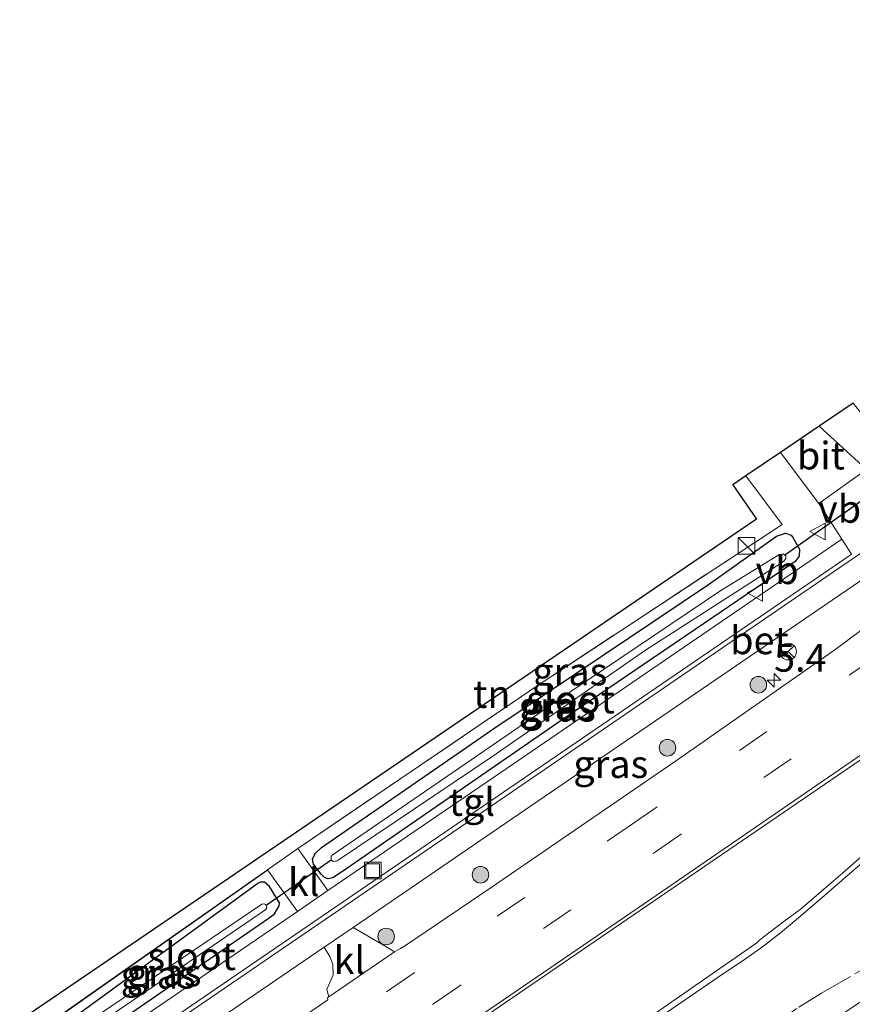
# Model space of a CAD drawing. Units: metres. Extents: x 140000 to 150003, y 406248 to 412500.
# Drawn here: x 147217 to 147292, y 406898 to 406987 of the extents above; entities that cross this region are included whole.
import ezdxf
from ezdxf.enums import TextEntityAlignment as Align

# ---------------------------------------------------------------- set-up
doc = ezdxf.new("R2010")
doc.units = ezdxf.units.M
for name, pattern in [('IE-TERREINAFSCHEIDING', [10, 8, -2]), ('VW-1-3_STREEP', [4, 1, -3]), ('VW-3-9_STREEP', [12, 3, -9])]:
    doc.linetypes.add(name, pattern=pattern)
doc.layers.get('0').update_dxf_attribs({"lineweight": 25})
for name, color, linetype, lineweight in [('B-ME-AM-KILOMETR-S-B1', 7, 'Continuous', 18), ('B-ME-GR-BOOM-S-B1', 93, 'Continuous', 18), ('B-ME-IE-GRASLAND-GV-B6', 93, 'Continuous', 18), ('B-ME-IE-GRONDWERKLIJN-GROND_INGERICHT-GV-B6', 253, 'Continuous', 18), ('B-ME-IE-INRICHTINGSELEMENT-S-B1', 253, 'Continuous', 18), ('B-ME-IE-TERREINAFSCHEIDING-DOORGANG-L-B1', 8, 'IE-TERREINAFSCHEIDING-KUNSTMATIG-OPEN', 18), ('B-ME-IE-TERREINAFSCHEIDING-RASTERHEKWERK-L-B1', 8, 'IE-TERREINAFSCHEIDING', 18), ('B-ME-OG-WATER-GV-B6', 153, 'Continuous', 18), ('B-ME-VH-VERH_SOORT-BETON-OVERIG-GV-B6', 8, 'IE-TERREINAFSCHEIDING-NATUURLIJK-HOUTWAL', 18), ('B-ME-VH-VERH_SOORT-BITUMEN-GV-B6', 8, 'IE-TERREINAFSCHEIDING-NATUURLIJK-HOUTWAL', 18), ('B-ME-VH-VERH_SOORT-KLINKERS-GV-B6', 8, 'IE-TERREINAFSCHEIDING-NATUURLIJK-HOUTWAL', 18), ('B-ME-VH-VERH_SOORT-TEGELS-GV-B6', 8, 'Continuous', 18), ('B-ME-VW-MARKERING-13STREEP-045-L-B1', 255, 'VW-1-3_STREEP', 18), ('B-ME-VW-MARKERING-39STREEP-015-L-B1', 255, 'VW-3-9_STREEP', 18), ('B-ME-VW-MARKERING-STREEP-015-L-B1', 7, 'Continuous', 18), ('B-ME-VW-MEUBILAIR_WEGMEUBILAIR-RONA-S-B1', 8, 'Continuous', 18), ('B-ME-VW-MEUBILAIR_WEGMEUBILAIR-VERKEERSBORD-S-B1', 8, 'Continuous', 18)]:
    doc.layers.add(name, color=color, linetype=linetype, lineweight=lineweight)
for name, color, linetype in [('B-ME-GW-INSTEEKWATERGANG-L-B1', 10, 'Continuous'), ('B-ME-IE-TERREINAFSCHEIDING-HAAG-L-B1', 10, 'Continuous'), ('B-ME-KG-KADASTRAAL-OPNAMEDTMGRENS-L-B1', 10, 'Continuous'), ('B-ME-KW-DUIKER-L-B1', 10, 'Continuous')]:
    doc.layers.add(name, color=color, linetype=linetype)
doc.styles.add('NLCS-ISO', font='NLCS-ISO.TTF')
doc.linetypes.add('IE-TERREINAFSCHEIDING-KUNSTMATIG-OPEN', pattern='A,7,-1.5,[67,NLCS.SHX,S=0.75,R=0,X=0,Y=0],-1.5', length=10)
doc.linetypes.add('IE-TERREINAFSCHEIDING-NATUURLIJK-HOUTWAL', pattern='A,7,-1.5,[67,NLCS.SHX,S=0.75,R=45,X=0,Y=0],-1.5,7,-1.5,[70,NLCS.SHX,S=0.75,R=0,X=0,Y=0],-1.5', length=20)

# ---------------------------------------------------------------- blocks, each defined once
blk = doc.blocks.new('hecto')
for p, q in [((0, 0.625), (-0.625, 0)), ((0, -0.625), (0, 0.625)), ((-0.625, 0), (0.625, 0)), ((0.625, 0), (0, -0.625))]:
    blk.add_line(p, q)
blk = doc.blocks.new('boom')
h = blk.add_hatch(color=256)
edge = h.paths.add_edge_path()
edge.add_arc((0, 0), 0.75, 0, 360)
blk.add_circle((0, 0), 0.75)
blk = doc.blocks.new('kast')
blk.add_line((-0.75, -0.75), (0.75, 0.75))
blk.add_lwpolyline([(-0.75, 0.75), (0.75, 0.75), (0.75, -0.75), (-0.75, -0.75)], close=True)
blk = doc.blocks.new('put')
for p, q in [((0.75, 0.75), (-0.75, 0.75)), ((-0.75, 0.75), (-0.75, -0.75)), ((0.75, -0.75), (0.75, 0.75)), ((-0.75, -0.75), (0.75, -0.75))]:
    blk.add_line(p, q)
blk.add_lwpolyline([(-0.625, 0.625), (0.625, 0.625), (0.625, -0.625), (-0.625, -0.625)], close=True)
blk = doc.blocks.new('verkeersbord')
for p, q in [((0, 0.75), (-0.75, -0.625)), ((0.75, -0.625), (0, 0.75)), ((-0.75, -0.625), (0.75, -0.625))]:
    blk.add_line(p, q)
blk = doc.blocks.new('wegwijzer')
for q in [(-0.53, -0.53), (0, 0.75), (0.53, -0.53)]:
    blk.add_line((0, 0), q)
blk.add_circle((0, 0), 0.75)

msp = doc.modelspace()

# ---------------------------------------------------------------- linework, layer by layer
at = {"layer": 'B-ME-GW-INSTEEKWATERGANG-L-B1'}
for points in [[(147244.898, 406908.985, 6.495), (147244.569, 406909.096, 6.495), (147244.262, 406909.392, 6.495), (147243.564, 406910.319, 6.475), (147243.484, 406910.745, 6.413), (147243.712, 406911.256, 6.356), (147244.299, 406911.801, 6.347), (147259.931, 406922.623, 6.356), (147279.212, 406935.535, 6.417), (147285.341, 406939.907, 6.479), (147286.152, 406940.182, 6.586), (147286.685, 406940.007, 6.602), (147286.831, 406939.794, 6.615), (147287.437, 406938.732, 6.615), (147287.384, 406938.098, 6.615), (147287.047, 406937.625, 6.615), (147286.545, 406937.296, 6.615), (147265.541, 406923.014, 6.582), (147246.109, 406909.578, 6.491), (147245.31, 406909.063, 6.495), (147244.898, 406908.985, 6.495)], [(147220.016, 406891.973, 6.292), (147239.589, 406905.463, 6.495), (147240.065, 406905.837, 6.495), (147240.467, 406906.546, 6.5), (147240.516, 406906.817, 6.458), (147239.591, 406908.298, 6.302), (147239.162, 406908.67, 6.261), (147238.766, 406908.683, 6.245), (147238.551, 406908.568, 6.236), (147218.593, 406894.01, 6.013)]]:
    msp.add_polyline3d(points, dxfattribs=at)
at = {"layer": 'B-ME-IE-GRASLAND-GV-B6'}
for points in [[(147324.806, 406968.078, 6.191), (147327.22, 406964.336, 6.787), (147321.427, 406960.352, 6.78), (147296.463, 406943.209, 6.691), (147293.484, 406945.921, 6.602), (147289.215, 406949.827, 6.563), (147292.272, 406951.894, 6.567), (147295.477, 406947.874, 6.611), (147324.806, 406968.078, 6.191)], [(147289.17, 406942.867, 6.639), (147291.25, 406939.629, 6.685), (147290.685, 406939.241, 6.69), (147259.803, 406918.124, 6.595), (147244.882, 406907.918, 6.549), (147242.163, 406911.72, 6.339), (147263.948, 406926.527, 6.343), (147285.858, 406940.967, 6.598), (147282.574, 406945.338, 6.494), (147285.712, 406947.459, 6.603), (147289.17, 406942.867, 6.639)], [(147244.569, 406909.096, 6.495), (147244.898, 406908.985, 6.495), (147245.31, 406909.063, 6.495), (147246.109, 406909.578, 6.491), (147265.541, 406923.014, 6.582), (147286.545, 406937.296, 6.615), (147287.047, 406937.625, 6.615), (147287.384, 406938.098, 6.615), (147287.437, 406938.732, 6.615), (147286.831, 406939.794, 6.615), (147286.685, 406940.007, 6.602), (147286.152, 406940.182, 6.586), (147285.341, 406939.907, 6.479), (147279.212, 406935.535, 6.417), (147259.931, 406922.623, 6.356), (147244.299, 406911.801, 6.347), (147243.712, 406911.256, 6.356), (147243.484, 406910.745, 6.413), (147243.564, 406910.319, 6.475), (147244.262, 406909.392, 6.495), (147244.569, 406909.096, 6.495)], [(147287.437, 406938.732, 6.615), (147287.384, 406938.098, 6.615), (147287.047, 406937.625, 6.615), (147286.545, 406937.296, 6.615), (147265.541, 406923.014, 6.582), (147246.109, 406909.578, 6.491), (147245.31, 406909.063, 6.495), (147244.898, 406908.985, 6.495), (147244.569, 406909.096, 6.495), (147244.262, 406909.392, 6.495), (147243.564, 406910.319, 6.475), (147243.484, 406910.745, 6.413), (147243.712, 406911.256, 6.356), (147244.299, 406911.801, 6.347), (147259.931, 406922.623, 6.356), (147279.212, 406935.535, 6.417), (147285.341, 406939.907, 6.479), (147286.152, 406940.182, 6.586), (147286.685, 406940.007, 6.602), (147286.831, 406939.794, 6.615), (147287.437, 406938.732, 6.615)], [(147245.171, 406910.687, 5.176), (147245.356, 406910.531, 5.176), (147245.712, 406910.602, 5.172), (147259.666, 406919.992, 5.25), (147273.529, 406929.626, 5.336), (147285.792, 406937.5, 5.422), (147286.011, 406937.638, 5.422), (147286.181, 406937.883, 5.422), (147286.186, 406938.112, 5.422), (147285.971, 406938.313, 5.422), (147285.572, 406938.209, 5.422), (147280.325, 406935.001, 5.394), (147266.713, 406925.826, 5.27), (147245.266, 406911.125, 5.176), (147245.165, 406910.997, 5.176), (147245.171, 406910.687, 5.176)], [(147251.109, 406902.526, 6.973), (147250.88, 406902.399, 6.983), (147250.097, 406902.875, 6.902), (147247.14, 406904.591, 6.569), (147263.15, 406915.527, 6.611), (147293.51, 406936.272, 6.83), (147293.661, 406934.877, 6.968), (147293.48, 406933.268, 7.058), (147292.958, 406931.731, 7.134), (147293.087, 406931.476, 7.153), (147290.616, 406929.66, 7.151), (147276.322, 406919.671, 7.127), (147259.621, 406908.2, 7.042), (147251.797, 406902.891, 6.988), (147251.4401, 406902.7016, 6.9803), (147251.109, 406902.526, 6.973)], [(147240.34, 406873.324, 6.863), (147235.404, 406869.95, 6.847), (147230.473, 406877.007, 7.127), (147246.227, 406887.779, 7.165), (147272.423, 406905.707, 7.352), (147293.3911, 406920.0297, 7.4143)], [(147293.036, 406910.982, 7.073), (147291.3087, 406909.4974, 7.0518), (147289.627, 406908.052, 7.031), (147289.1481, 406907.6371, 7.0293), (147287.496, 406906.206, 7.023), (147286.0301, 406905.1179, 7.0234), (147284.121, 406903.701, 7.024), (147283.8325, 406903.4391, 7.0261), (147283.578, 406903.208, 7.028), (147265.585, 406890.72, 6.956), (147260.9182, 406887.5042, 6.9388), (147240.34, 406873.324, 6.863)], [(147242.133, 406906.038, 6.541), (147220.518, 406891.254, 6.475), (147220.016, 406891.973, 6.292), (147239.589, 406905.463, 6.495), (147240.065, 406905.837, 6.495), (147240.467, 406906.546, 6.5), (147240.516, 406906.817, 6.458), (147239.591, 406908.298, 6.302), (147239.162, 406908.67, 6.261), (147238.766, 406908.683, 6.245), (147238.551, 406908.568, 6.236), (147218.593, 406894.01, 6.013), (147218.054, 406894.78, 6.154), (147239.428, 406909.783, 6.339), (147242.133, 406906.038, 6.541)], [(147219.503, 406892.707, 5.225), (147239.285, 406906.222, 5.225), (147239.366, 406906.358, 5.225), (147239.305, 406906.617, 5.225), (147239.223, 406906.685, 5.225), (147239.067, 406906.731, 5.229), (147238.918, 406906.686, 5.225), (147219.108, 406893.273, 5.236), (147218.593, 406894.01, 6.013), (147238.551, 406908.568, 6.236), (147238.766, 406908.683, 6.245), (147239.162, 406908.67, 6.261), (147239.591, 406908.298, 6.302), (147240.516, 406906.817, 6.458), (147240.467, 406906.546, 6.5), (147240.065, 406905.837, 6.495), (147239.589, 406905.463, 6.495), (147220.016, 406891.973, 6.292), (147219.503, 406892.707, 5.225)], [(147244.95, 406898.334, 6.964), (147244.854, 406898.267, 6.985), (147244.858, 406898.076, 6.974), (147234.301, 406890.804, 6.949), (147229.766, 406887.7199, 6.9411), (147225.171, 406884.595, 6.933), (147222.811, 406887.973, 6.505), (147244.528, 406902.807, 6.562), (147245.037, 406901.972, 6.615), (147245.317, 406901.255, 6.66), (147245.354, 406900.312, 6.66), (147244.79, 406898.984, 6.874), (147244.95, 406898.334, 6.964)]]:
    msp.add_polyline3d(points, dxfattribs=at)
at = {"layer": 'B-ME-IE-GRONDWERKLIJN-GROND_INGERICHT-GV-B6'}
msp.add_polyline3d([(147282.574, 406945.338, 6.494), (147285.858, 406940.967, 6.598), (147263.948, 406926.527, 6.343), (147242.163, 406911.72, 6.339), (147239.428, 406909.783, 6.339), (147218.054, 406894.78, 6.154), (147217.065, 406896.185, 5.988), (147283.537, 406941.441, 6.495), (147281.424, 406944.548, 6.495), (147282.574, 406945.338, 6.494)], dxfattribs=at)
at = {"layer": 'B-ME-IE-TERREINAFSCHEIDING-DOORGANG-L-B1'}
msp.add_line((147239.428, 406909.783, 6.339), (147242.163, 406911.72, 6.339), dxfattribs=at)
at = {"layer": 'B-ME-IE-TERREINAFSCHEIDING-HAAG-L-B1'}
msp.add_line((147218.054, 406894.78, 6.154), (147239.428, 406909.783, 6.339), dxfattribs=at)
at = {"layer": 'B-ME-IE-TERREINAFSCHEIDING-RASTERHEKWERK-L-B1'}
msp.add_polyline3d([(147242.163, 406911.72, 6.339), (147263.948, 406926.527, 6.343), (147285.858, 406940.967, 6.598), (147282.574, 406945.338, 6.494)], dxfattribs=at)
at = {"layer": 'B-ME-KG-KADASTRAAL-OPNAMEDTMGRENS-L-B1'}
msp.add_polyline3d([(147292.272, 406951.894, 6.567), (147289.215, 406949.827, 6.563), (147285.712, 406947.459, 6.603), (147282.574, 406945.338, 6.494), (147281.424, 406944.548, 6.495), (147283.537, 406941.441, 6.495), (147217.065, 406896.185, 5.988)], dxfattribs=at)
at = {"layer": 'B-ME-KW-DUIKER-L-B1'}
for p, q in [((147286.088, 406938.204, 5.422), (147298.801, 406947.243, 5.731)), ((147239.305, 406906.617, 5.225), (147245.171, 406910.687, 5.176))]:
    msp.add_line(p, q, dxfattribs=at)
at = {"layer": 'B-ME-OG-WATER-GV-B6'}
for points in [[(147245.712, 406910.602, 5.172), (147245.356, 406910.531, 5.176), (147245.171, 406910.687, 5.176), (147245.165, 406910.997, 5.176), (147245.266, 406911.125, 5.176), (147266.713, 406925.826, 5.27), (147280.325, 406935.001, 5.394), (147285.572, 406938.209, 5.422), (147285.971, 406938.313, 5.422), (147286.186, 406938.112, 5.422), (147286.181, 406937.883, 5.422), (147286.011, 406937.638, 5.422), (147285.792, 406937.5, 5.422), (147273.529, 406929.626, 5.336), (147259.666, 406919.992, 5.25), (147245.712, 406910.602, 5.172)], [(147219.503, 406892.707, 5.225), (147219.108, 406893.273, 5.236), (147238.918, 406906.686, 5.225), (147239.067, 406906.731, 5.229), (147239.223, 406906.685, 5.225), (147239.305, 406906.617, 5.225), (147239.366, 406906.358, 5.225), (147239.285, 406906.222, 5.225), (147219.503, 406892.707, 5.225)]]:
    msp.add_polyline3d(points, dxfattribs=at)
at = {"layer": 'B-ME-VH-VERH_SOORT-BETON-OVERIG-GV-B6'}
msp.add_polyline3d([(147293.51, 406936.272, 6.83), (147263.15, 406915.527, 6.611), (147247.14, 406904.591, 6.569), (147244.528, 406902.807, 6.562), (147222.811, 406887.973, 6.505), (147221.664, 406889.614, 6.478), (147260.949, 406916.484, 6.598), (147291.832, 406937.602, 6.693), (147322.577, 406958.715, 6.783), (147330.9384, 406964.4654, 6.8883), (147332.1144, 406962.7467, 6.9271), (147329.554, 406960.997, 6.849), (147303.266, 406943.024, 6.754), (147299.661, 406940.511, 6.785), (147293.51, 406936.272, 6.83)], dxfattribs=at)
at = {"layer": 'B-ME-VH-VERH_SOORT-BITUMEN-GV-B6'}
for points in [[(147289.215, 406949.827, 6.563), (147293.484, 406945.921, 6.602), (147289.17, 406942.867, 6.639), (147285.712, 406947.459, 6.603), (147289.215, 406949.827, 6.563)], [(147293.3911, 406920.0297, 7.4143), (147272.423, 406905.707, 7.352), (147246.227, 406887.779, 7.165), (147230.473, 406877.007, 7.127), (147225.171, 406884.595, 6.933), (147229.766, 406887.7199, 6.9411), (147234.301, 406890.804, 6.949), (147244.858, 406898.076, 6.974), (147244.854, 406898.267, 6.985), (147244.95, 406898.334, 6.964), (147250.88, 406902.399, 6.983), (147251.109, 406902.526, 6.973), (147251.4401, 406902.7016, 6.9803), (147251.797, 406902.891, 6.988), (147259.621, 406908.2, 7.042), (147276.322, 406919.671, 7.127), (147290.616, 406929.66, 7.151), (147293.087, 406931.476, 7.153)], [(147297.1048, 406900.7231, 6.8209), (147285.593, 406892.911, 6.788), (147270.929, 406882.93, 6.714), (147245.202, 406865.322, 6.613), (147240.8891, 406862.369, 6.6004), (147240.762, 406862.282, 6.6), (147235.404, 406869.95, 6.847), (147240.34, 406873.324, 6.863), (147260.9182, 406887.5042, 6.9388), (147265.585, 406890.72, 6.956), (147283.578, 406903.208, 7.028), (147283.8325, 406903.4391, 7.0261), (147284.121, 406903.701, 7.024), (147286.0301, 406905.1179, 7.0234), (147287.496, 406906.206, 7.023), (147289.1481, 406907.6371, 7.0293), (147289.627, 406908.052, 7.031), (147291.3087, 406909.4974, 7.0518), (147293.036, 406910.982, 7.073)]]:
    msp.add_polyline3d(points, dxfattribs=at)
at = {"layer": 'B-ME-VH-VERH_SOORT-KLINKERS-GV-B6'}
for points in [[(147330.9384, 406964.4654, 6.8883), (147322.577, 406958.715, 6.783), (147291.832, 406937.602, 6.693), (147260.949, 406916.484, 6.598), (147221.664, 406889.614, 6.478), (147221.435, 406889.942, 6.477), (147260.72, 406916.812, 6.597), (147291.603, 406937.929, 6.692), (147292.115, 406938.281, 6.694), (147291.25, 406939.629, 6.685), (147289.17, 406942.867, 6.639), (147293.484, 406945.921, 6.602), (147296.463, 406943.209, 6.691), (147297.68, 406942.102, 6.707), (147322.348, 406959.042, 6.782), (147362.296, 406986.516, 6.832), (147362.207, 406985.97, 6.833), (147330.9384, 406964.4654, 6.8883)], [(147244.882, 406907.918, 6.549), (147242.133, 406906.038, 6.541), (147239.428, 406909.783, 6.339), (147242.163, 406911.72, 6.339), (147244.882, 406907.918, 6.549)], [(147250.097, 406902.875, 6.902), (147250.88, 406902.399, 6.983), (147244.95, 406898.334, 6.964), (147244.79, 406898.984, 6.874), (147245.354, 406900.312, 6.66), (147245.317, 406901.255, 6.66), (147245.037, 406901.972, 6.615), (147244.528, 406902.807, 6.562), (147247.14, 406904.591, 6.569), (147250.097, 406902.875, 6.902)]]:
    msp.add_polyline3d(points, dxfattribs=at)
at = {"layer": 'B-ME-VH-VERH_SOORT-TEGELS-GV-B6'}
msp.add_polyline3d([(147221.435, 406889.942, 6.477), (147220.518, 406891.254, 6.475), (147242.133, 406906.038, 6.541), (147244.882, 406907.918, 6.549), (147259.803, 406918.124, 6.595), (147290.685, 406939.241, 6.69), (147291.25, 406939.629, 6.685), (147292.115, 406938.281, 6.694), (147291.603, 406937.929, 6.692), (147260.72, 406916.812, 6.597), (147221.435, 406889.942, 6.477)], dxfattribs=at)
at = {"layer": 'B-ME-VW-MARKERING-13STREEP-045-L-B1'}
msp.add_polyline3d([(147357.594, 406953.169, 7.212), (147334.728, 406937.59, 7.174), (147314.086, 406923.505, 7.129), (147291.053, 406907.824, 7.017)], dxfattribs=at)
at = {"layer": 'B-ME-VW-MARKERING-39STREEP-015-L-B1'}
for points in [[(147228.397, 406879.978, 6.9909), (147234.473, 406884.125, 7.016), (147254.413, 406897.713, 7.075), (147274.309, 406911.336, 7.223), (147294.371, 406925.062, 7.212), (147304.325, 406931.89, 7.249), (147314.285, 406938.697, 7.215), (147324.228, 406945.499, 7.242), (147334.22, 406952.314, 7.219), (147344.171, 406959.114, 7.244), (147354.181, 406965.906, 7.256), (147360.745, 406970.386, 7.254), (147364.24, 406972.771, 7.246)], [(147239.329, 406864.333, 6.663), (147243.78, 406867.376, 6.676), (147269.277, 406884.927, 6.776), (147284.719, 406895.566, 6.854), (147287.381, 406897.398, 6.856), (147289.425, 406898.656, 6.861), (147292.421, 406900.404, 6.856), (147305.173, 406907.718, 6.883), (147314.252, 406912.983, 6.896), (147315.403, 406913.632, 6.89), (147315.961, 406913.963, 6.901), (147316.558, 406914.362, 6.903), (147325.141, 406920.22, 6.916), (147346.509, 406934.772, 6.973), (147354.302, 406940.113, 6.995), (147376.362, 406955.089, 7.051)], [(147294.392, 406929.053, 7.141), (147272.545, 406914.073, 7.109), (147252.645, 406900.488, 7.023), (147232.737, 406886.858, 6.944), (147226.5417, 406882.6333, 6.9301)]]:
    msp.add_polyline3d(points, dxfattribs=at)
at = {"layer": 'B-ME-VW-MARKERING-STREEP-015-L-B1'}
for points in [[(147365.971, 406970.222, 7.334), (147357.47, 406964.38, 7.335), (147340.603, 406952.74, 7.355), (147324.883, 406942.015, 7.358), (147309.339, 406931.392, 7.361), (147298.015, 406923.624, 7.399), (147274.009, 406907.143, 7.311), (147242.003, 406885.275, 7.169), (147230.29, 406877.27, 7.142)], [(147235.602, 406869.666, 6.837), (147240.537, 406873.04, 6.852), (147265.794, 406890.341, 6.952), (147277.111, 406898.054, 6.997), (147280.582, 406900.423, 7.008), (147282.343, 406901.618, 7.012), (147284.093, 406902.854, 7.018), (147285.726, 406904.108, 7.019), (147287.341, 406905.459, 7.013), (147289.699, 406907.489, 7.025), (147297.678, 406914.422, 7.103), (147300.866, 406917.178, 7.117), (147302.457, 406918.585, 7.121), (147304.109, 406919.919, 7.132), (147305.811, 406921.201, 7.144), (147307.555, 406922.392, 7.151), (147318.859, 406930.159, 7.186), (147339.778, 406944.425, 7.248), (147348.483, 406950.374, 7.269), (147369.629, 406964.776, 7.302)]]:
    msp.add_polyline3d(points, dxfattribs=at)

# ---------------------------------------------------------------- block references
at = {"layer": 'B-ME-AM-KILOMETR-S-B1', "rotation": 90}
msp.add_blockref('hecto', (147285.1343, 406926.8959, 6.9831), dxfattribs=at)
at = {"layer": 'B-ME-GR-BOOM-S-B1', "rotation": 90}
for p in [(147283.716, 406926.496, 6.853), (147275.516, 406920.812, 6.804), (147258.645, 406909.353, 6.652), (147250.132, 406903.779, 6.602)]:
    msp.add_blockref('boom', p, dxfattribs=at)
at = {"layer": 'B-ME-IE-INRICHTINGSELEMENT-S-B1', "rotation": 90}
for name, p in [('kast', (147282.634, 406939.034, 6.528)), ('put', (147248.917, 406909.725, 6.565))]:
    msp.add_blockref(name, p, dxfattribs=at)
at = {"layer": 'B-ME-VW-MEUBILAIR_WEGMEUBILAIR-RONA-S-B1', "rotation": 90}
msp.add_blockref('wegwijzer', (147286.4048, 406929.4859, 6.748), dxfattribs=at)
at = {"layer": 'B-ME-VW-MEUBILAIR_WEGMEUBILAIR-VERKEERSBORD-S-B1', "rotation": 90}
for p in [(147289.105, 406940.333, 6.676), (147283.463, 406934.802, 6.643)]:
    msp.add_blockref('verkeersbord', p, dxfattribs=at)

# ---------------------------------------------------------------- texts
at = {"layer": 'B-ME-AM-KILOMETR-S-B1', "ltscale": 0.2, "style": 'NLCS-ISO'}
msp.add_text('5.4', height=2.5, dxfattribs=at).set_placement((147285.1343, 406926.8959, 6.9831), align=Align.BOTTOM_LEFT)
at = {"layer": 'B-ME-IE-GRASLAND-GV-B6', "ltscale": 0.2, "style": 'NLCS-ISO'}
for p in [(147266.7065, 406927.6885), (147265.4605, 406924.5835), (147265.4605, 406924.5835), (147265.6755, 406924.422), (147270.4005, 406919.3355), (147229.5545, 406900.328), (147230.0935, 406900.5185)]:
    msp.add_text('gras', height=2.5, dxfattribs=at).set_placement(p, align=Align.MIDDLE_CENTER)
at = {"layer": 'B-ME-IE-GRONDWERKLIJN-GROND_INGERICHT-GV-B6', "ltscale": 0.2, "style": 'NLCS-ISO'}
msp.add_text('tn', height=2.5, dxfattribs=at).set_placement((147259.6625, 406925.6627), align=Align.MIDDLE_CENTER)
at = {"layer": 'B-ME-OG-WATER-GV-B6', "ltscale": 0.2, "style": 'NLCS-ISO'}
for p in [(147266.7705, 406925.1653), (147232.5864, 406901.9984)]:
    msp.add_text('sloot', height=2.5, dxfattribs=at).set_placement(p, align=Align.MIDDLE_CENTER)
at = {"layer": 'B-ME-VH-VERH_SOORT-BETON-OVERIG-GV-B6', "ltscale": 0.2, "style": 'NLCS-ISO'}
msp.add_text('bet', height=2.5, dxfattribs=at).set_placement((147283.8137, 406930.5067), align=Align.MIDDLE_CENTER)
at = {"layer": 'B-ME-VH-VERH_SOORT-BITUMEN-GV-B6', "ltscale": 0.2, "style": 'NLCS-ISO'}
msp.add_text('bit', height=2.5, dxfattribs=at).set_placement((147289.3592, 406947.1802), align=Align.MIDDLE_CENTER)
at = {"layer": 'B-ME-VH-VERH_SOORT-KLINKERS-GV-B6', "ltscale": 0.2, "style": 'NLCS-ISO'}
for p in [(147242.6976, 406908.6754), (147246.819, 406901.6404)]:
    msp.add_text('kl', height=2.5, dxfattribs=at).set_placement(p, align=Align.MIDDLE_CENTER)
at = {"layer": 'B-ME-VH-VERH_SOORT-TEGELS-GV-B6', "ltscale": 0.2, "style": 'NLCS-ISO'}
msp.add_text('tgl', height=2.5, dxfattribs=at).set_placement((147257.8708, 406915.9191), align=Align.MIDDLE_CENTER)
at = {"layer": 'B-ME-VW-MEUBILAIR_WEGMEUBILAIR-VERKEERSBORD-S-B1', "ltscale": 0.2, "style": 'NLCS-ISO'}
for p in [(147289.105, 406940.333, 6.676), (147283.463, 406934.802, 6.643)]:
    msp.add_text('vb', height=2.5, dxfattribs=at).set_placement(p, align=Align.BOTTOM_LEFT)

doc.saveas('drawing.dxf')
